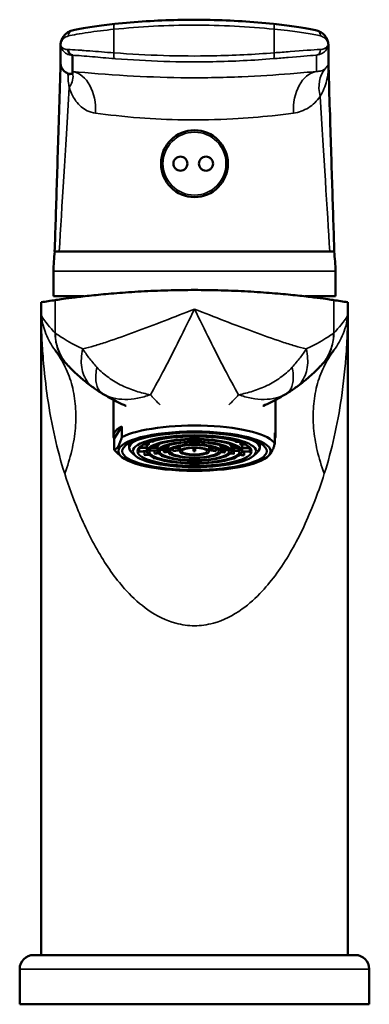
# Model space of a CAD drawing. Units: millimetres. Extents: x 67 to 283, y 52 to 372.
# Drawn here: x 67 to 117, y 232 to 372 of the extents above; entities that cross this region are included whole.
import ezdxf

# ---------------------------------------------------------------- set-up
doc = ezdxf.new("R2010")
doc.units = ezdxf.units.MM
doc.layers.add('Visible (ISO)', color=7, linetype='Continuous', lineweight=50)
doc.layers.add('Visible Narrow (ISO)', color=7, linetype='Continuous', lineweight=35)

msp = doc.modelspace()

# ---------------------------------------------------------------- linework, layer by layer
at = {"layer": 'Visible (ISO)'}
for p, q in [((72.89, 366.04), (72.89, 368.78)), ((110.89, 368.69), (110.89, 366.03)), ((74.59, 367.23), (74.59, 364.93)), ((110.91, 365.53), (110.91, 365.52)), ((74.59, 364.93), (74.59, 364.65)), ((74.59, 364.65), (74.59, 364.63)), ((72.05, 339.33), (72.69, 339.33)), ((72.69, 339.33), (111.09, 339.33)), ((111.09, 339.33), (111.73, 339.33)), ((71.89, 332.98), (71.89, 336.54)), ((111.89, 332.98), (111.89, 336.54)), ((76.25, 332.98), (71.89, 332.98)), ((111.89, 332.98), (107.53, 332.98)), ((70.14, 239.38), (70.14, 332.14)), ((113.64, 239.38), (113.64, 332.14)), ((80.39, 318.26), (80.39, 313.19)), ((103.39, 318.26), (103.39, 313.19)), ((81.57, 314.5), (80.5, 312.79)), ((81.57, 314.5), (81.57, 312.96)), ((103.29, 312.04), (103.29, 313.59)), ((80.5, 311.24), (80.5, 312.79)), ((82.64, 312.11), (82.64, 311.45)), ((85.42, 312.23), (85.42, 311.94)), ((86.03, 312.32), (85.81, 312.35)), ((85.94, 312.39), (86.13, 312.36)), ((86.13, 312.44), (86.13, 312.36)), ((86.86, 312.01), (86.86, 311.84)), ((87.32, 312.12), (87.26, 312.13)), ((87.41, 312.17), (87.42, 312.16)), ((87.42, 312.17), (87.42, 312.16)), ((96.42, 312.14), (96.42, 312.16)), ((96.42, 312.14), (96.46, 312.15)), ((96.6, 312.11), (96.51, 312.09)), ((96.95, 311.81), (96.95, 312)), ((97.72, 312.33), (97.72, 312.42)), ((97.72, 312.33), (97.94, 312.36)), ((98.07, 312.32), (97.82, 312.28)), ((98.4, 311.91), (98.4, 312.21)), ((101.14, 312.11), (101.14, 311.45)), ((81.49, 310.22), (80.81, 310.84)), ((83.46, 310.36), (82.98, 310.81)), ((85.14, 311.44), (84.01, 311.44)), ((84.02, 310.95), (84.02, 311.44)), ((84.02, 310.95), (85.14, 311.03)), ((84.05, 311.5), (85.14, 311.49)), ((85.14, 310.97), (84.07, 310.9)), ((85.36, 311.89), (84.72, 311.94)), ((84.79, 310.44), (84.79, 310.95)), ((84.82, 311.99), (85.42, 311.94)), ((85.14, 311.91), (85.14, 311.49)), ((85.14, 310.97), (85.14, 311.45)), ((85.62, 311.06), (85.62, 311.36)), ((85.62, 311.06), (86.64, 311.13)), ((86.64, 311.07), (85.67, 311.01)), ((86.64, 311.44), (85.71, 311.44)), ((85.77, 311.49), (86.64, 311.49)), ((86.23, 310.65), (86.23, 311.05)), ((86.23, 310.65), (86.73, 310.73)), ((86.77, 310.67), (86.32, 310.61)), ((86.81, 311.79), (86.35, 311.82)), ((86.46, 311.87), (86.86, 311.84)), ((86.64, 311.8), (86.64, 311.49)), ((86.64, 310.97), (86.64, 311.45)), ((87.07, 311.16), (87.07, 311.26)), ((87.07, 311.16), (88.14, 311.23)), ((88.14, 311.17), (87.12, 311.11)), ((88.14, 311.43), (87.29, 311.44)), ((87.37, 311.49), (88.14, 311.49)), ((87.53, 310.84), (87.53, 311.13)), ((87.53, 310.84), (88.14, 310.93)), ((88.16, 310.87), (87.63, 310.8)), ((88.25, 311.68), (87.87, 311.71)), ((88, 311.76), (88.31, 311.73)), ((88.14, 311.69), (88.14, 311.49)), ((88.14, 310.97), (88.14, 311.45)), ((88.29, 310.57), (88.29, 310.7)), ((88.29, 310.57), (88.41, 310.6)), ((88.31, 311.85), (88.31, 311.73)), ((88.61, 311.92), (88.6, 311.92)), ((88.84, 311.03), (88.84, 311.38)), ((88.84, 311.03), (89.79, 311.17)), ((89.79, 311.11), (88.94, 310.99)), ((89.79, 311.43), (88.95, 311.43)), ((89.08, 311.48), (89.8, 311.48)), ((89.79, 310.97), (89.79, 311.45)), ((89.8, 311.68), (89.8, 311.48)), ((90.04, 311.7), (89.99, 311.71)), ((90.05, 310.69), (90.05, 310.7)), ((90.05, 310.69), (90.06, 310.7)), ((91.77, 310.98), (91.77, 311.39)), ((91.77, 310.98), (91.79, 311.39)), ((91.99, 311.39), (91.97, 310.98)), ((93.84, 311.7), (93.77, 311.69)), ((93.99, 311.47), (93.99, 311.67)), ((93.99, 311.47), (94.75, 311.47)), ((93.99, 310.97), (93.99, 311.45)), ((94.87, 311.42), (93.99, 311.42)), ((93.99, 311.16), (94.91, 311.02)), ((94.81, 310.97), (93.99, 311.1)), ((94.91, 311.4), (94.91, 311.02)), ((95.25, 311.91), (95.21, 311.9)), ((95.43, 310.64), (95.43, 310.55)), ((95.5, 311.72), (95.5, 311.84)), ((95.5, 311.72), (95.84, 311.74)), ((95.97, 311.69), (95.55, 311.67)), ((96.1, 310.78), (95.62, 310.85)), ((95.64, 311.47), (95.64, 311.67)), ((95.64, 311.47), (96.45, 311.46)), ((95.64, 310.97), (95.64, 311.45)), ((96.53, 311.41), (95.64, 311.41)), ((95.64, 311.21), (96.69, 311.13)), ((96.63, 311.08), (95.64, 311.15)), ((95.64, 310.91), (96.2, 310.82)), ((96.2, 311.11), (96.2, 310.82)), ((96.69, 311.29), (96.69, 311.13)), ((96.95, 311.81), (97.39, 311.84)), ((97.39, 310.58), (96.99, 310.64)), ((97.49, 311.79), (97, 311.76)), ((97.03, 310.69), (97.49, 310.62)), ((97.14, 311.46), (97.14, 311.77)), ((97.14, 311.46), (98.06, 311.46)), ((97.14, 310.97), (97.14, 311.45)), ((98.11, 311.41), (97.14, 311.41)), ((97.14, 311.1), (98.13, 311.03)), ((98.08, 310.98), (97.14, 311.04)), ((97.49, 311.02), (97.49, 310.62)), ((98.13, 311.39), (98.13, 311.03)), ((98.4, 311.91), (99.04, 311.95)), ((99.14, 311.9), (98.45, 311.86)), ((98.64, 311.46), (98.64, 311.87)), ((98.64, 311.46), (99.77, 311.45)), ((98.64, 310.97), (98.64, 311.45)), ((99.82, 311.4), (98.64, 311.41)), ((98.64, 310.99), (99.72, 310.91)), ((99.67, 310.86), (98.64, 310.94)), ((98.92, 310.92), (98.92, 310.4)), ((99.72, 311.4), (99.72, 310.91)), ((100.32, 310.36), (100.8, 310.81)), ((84.79, 310.44), (85.36, 310.53)), ((85.42, 310.47), (84.89, 310.4)), ((86.04, 310), (86.04, 310.1)), ((86.04, 310), (86.18, 310.04)), ((86.29, 309.99), (86.18, 309.96)), ((87.22, 310.3), (87.22, 310.35)), ((87.22, 310.3), (87.28, 310.32)), ((87.38, 310.27), (87.36, 310.26)), ((88.5, 310.55), (88.43, 310.53)), ((95.28, 310.52), (95.24, 310.53)), ((95.33, 310.58), (95.43, 310.55)), ((96.33, 310.24), (96.33, 310.24)), ((96.44, 310.29), (96.48, 310.28)), ((96.48, 310.3), (96.48, 310.28)), ((97.49, 309.93), (97.4, 309.96)), ((97.52, 310), (97.63, 309.97)), ((97.63, 310.05), (97.63, 309.97)), ((98.81, 310.36), (98.32, 310.44)), ((98.38, 310.49), (98.92, 310.4)), ((102.3, 310.22), (102.55, 310.46)), ((69.09, 239.38), (114.69, 239.38)), ((67.09, 237.38), (67.09, 232.38)), ((116.69, 237.38), (116.69, 232.38)), ((67.09, 232.38), (116.69, 232.38))]:
    msp.add_line(p, q, dxfattribs=at)
msp.add_circle((91.89, 351.83), 4.75, dxfattribs=at)
for centre, radius, start, end in [((91.39, 336.54), 19.5, 171.779, 180), ((92.39, 336.54), 19.5, 0, 8.221), ((91.89, 196.94), 136.93, 98.3025, 99.1275), ((91.89, 196.94), 136.93, 80.8725, 81.6975), ((91.89, 340.14), 24.72, 216.8457, 223.5524), ((91.89, 340.14), 24.72, 316.4476, 323.1543), ((69.09, 237.38), 2, 90, 180), ((114.69, 237.38), 2, 0, 90)]:
    msp.add_arc(centre, radius, start, end, dxfattribs=at)
for centre, major_axis, start_param, end_param in [((91.89, 313.19), (-11.5, 0), 5.825714, 6.41764), ((91.89, 311.64), (11.5, 0), 0.134455, 2.684122), ((91.89, 313.19), (11.5, 0), 6.14873, 6.41764), ((91.89, 311.45), (-9.25, 0), 5.80068, 6.554449), ((91.89, 311.45), (-6.75, 0), 5.734532, 5.764162), ((91.89, 311.45), (-5.25, 0), 5.730298, 5.768396), ((91.89, 311.45), (-5.25, 0), 3.635903, 3.674001), ((91.89, 311.45), (-6.75, 0), 3.640137, 3.669767), ((91.89, 311.45), (9.25, 0), 6.011922, 6.76569), ((91.89, 311.64), (-11.5, 0), 0.134455, 0.271264), ((91.89, 311.45), (-8.1, 0), 0.239214, 0.263906), ((91.89, 311.45), (-6.75, 0), 6.258131, 6.283185), ((91.89, 311.45), (-6.75, 0), 5.996331, 6.025962), ((91.89, 311.45), (-6.45, 0), 0.236055, 0.267064), ((91.89, 311.45), (-6.45, 0), 0.497855, 0.528864), ((91.89, 311.45), (-5.25, 0), 6.253897, 6.283185), ((91.89, 311.45), (-5.25, 0), 5.992098, 6.030195), ((91.89, 311.45), (-4.95, 0), 0.231357, 0.271763), ((91.89, 311.45), (-4.95, 0), 0.493156, 0.533563), ((91.89, 311.45), (-3.75, 0), 6.246276, 6.283185), ((91.89, 311.45), (-3.75, 0), 5.984477, 6.037816), ((91.89, 311.45), (-3.75, 0), 5.762855, 5.776017), ((91.89, 311.45), (-3.45, 0), 0.48437, 0.542349), ((91.89, 311.45), (-2.1, 0), 6.225309, 6.283185), ((91.89, 311.45), (-2.1, 0), 5.746008, 5.796984), ((91.89, 311.45), (-3.45, 0), 1.007969, 1.020471), ((91.89, 311.45), (-0.25, 0), 0.33251, 1.14904), ((91.89, 311.45), (-1.8, 0), 1.504973, 1.616141), ((91.89, 311.45), (0.25, 0), 5.113666, 5.950675), ((91.89, 311.45), (-2.1, 0), 3.607315, 3.67877), ((91.89, 311.45), (2.1, 0), 0, 0.037398), ((91.89, 311.45), (-3.45, 0), 2.578765, 2.636744), ((91.89, 311.45), (-3.75, 0), 3.628282, 3.661923), ((91.89, 311.45), (3.75, 0), 0.22489, 0.27823), ((91.89, 311.45), (3.75, 0), 0, 0.01643), ((91.89, 311.45), (-4.95, 0), 2.587551, 2.627958), ((91.89, 311.45), (4.95, 0), 5.990943, 6.03135), ((91.89, 311.45), (5.25, 0), 0.232511, 0.270609), ((91.89, 311.45), (5.25, 0), 0, 0.008809), ((91.89, 311.45), (-6.45, 0), 2.59225, 2.623259), ((91.89, 311.45), (6.45, 0), 5.995642, 6.026651), ((91.89, 311.45), (6.75, 0), 0.236745, 0.266375), ((91.89, 311.45), (6.75, 0), 0, 0.004576), ((91.89, 311.45), (8.1, 0), 5.9988, 6.023492), ((91.89, 311.45), (-8.1, 0), 0.501013, 0.525705), ((91.89, 311.45), (-8.1, 0), 0.762813, 0.787505), ((91.89, 311.45), (-6.45, 0), 0.759654, 0.790663), ((91.89, 311.45), (-4.95, 0), 0.754955, 0.795362), ((91.89, 311.45), (-4.95, 0), 2.325752, 2.366158), ((91.89, 311.45), (-6.45, 0), 2.330451, 2.36146), ((91.89, 311.45), (-8.1, 0), 2.333609, 2.358301), ((91.89, 311.45), (-8.1, 0), 2.595408, 2.6201)]:
    msp.add_ellipse(centre, major_axis=major_axis, ratio=0.258819, start_param=start_param, end_param=end_param, dxfattribs=at)
for major_axis in [(10.8, 0), (-10.25, 0), (8.75, 0), (8.1, 0), (6.75, 0), (6.45, 0), (5.25, 0), (4.95, 0), (3.75, 0), (3.45, 0), (2.1, 0), (1.8, 0)]:
    msp.add_ellipse((91.89, 310.97), major_axis=major_axis, ratio=0.258819, dxfattribs=at)
for points, knots in [([(80.57, 371.68), (82.04, 371.84), (83.52, 371.96), (86.52, 372.15), (88.03, 372.22), (91.07, 372.28), (92.59, 372.29), (95.62, 372.22), (97.13, 372.16), (100.14, 371.97), (101.63, 371.85), (103.1, 371.7)], [0, 0, 0, 0, 0.452173, 0.452173, 0.904347, 0.904347, 1.35652, 1.35652, 1.808694, 1.808694, 2.260867, 2.260867, 2.260867, 2.260867]), ([(74.52, 370.73), (74.77, 370.79), (75.06, 370.86), (75.7, 370.98), (76.06, 371.05), (76.83, 371.18), (77.25, 371.25), (78.13, 371.38), (78.59, 371.45), (79.56, 371.57), (80.06, 371.63), (80.57, 371.68)], [5.0049252, 5.0049252, 5.0049252, 5.0049252, 5.1620662, 5.1620662, 5.3192071, 5.3192071, 5.4763481, 5.4763481, 5.6334891, 5.6334891, 5.7906301, 5.7906301, 5.7906301, 5.7906301]), ([(103.1, 371.7), (103.62, 371.64), (104.12, 371.58), (105.1, 371.46), (105.57, 371.4), (106.47, 371.26), (106.89, 371.2), (107.68, 371.06), (108.04, 370.99), (108.69, 370.86), (108.98, 370.8), (109.24, 370.74)], [11.5813527, 11.5813527, 11.5813527, 11.5813527, 11.7399221, 11.7399221, 11.8984916, 11.8984916, 12.057061, 12.057061, 12.2156304, 12.2156304, 12.3741998, 12.3741998, 12.3741998, 12.3741998]), ([(72.9, 368.86), (72.91, 368.97), (72.94, 369.12), (73.04, 369.42), (73.1, 369.57), (73.27, 369.87), (73.38, 370.01), (73.63, 370.27), (73.77, 370.39), (74.11, 370.6), (74.31, 370.68), (74.52, 370.73)], [2.910646, 2.910646, 2.910646, 2.910646, 2.996216, 2.996216, 3.0817859, 3.0817859, 3.1673559, 3.1673559, 3.2529259, 3.2529259, 3.3384958, 3.3384958, 3.3384958, 3.3384958]), ([(109.23, 370.74), (109.46, 370.69), (109.66, 370.61), (110.01, 370.39), (110.16, 370.27), (110.42, 369.99), (110.52, 369.85), (110.69, 369.53), (110.76, 369.37), (110.85, 369.05), (110.88, 368.87), (110.89, 368.75)], [2.7788023, 2.7788023, 2.7788023, 2.7788023, 2.8666114, 2.8666114, 2.9544205, 2.9544205, 3.0422296, 3.0422296, 3.1300387, 3.1300387, 3.2178479, 3.2178479, 3.2178479, 3.2178479]), ([(72.9, 368.83), (72.9, 368.82), (72.9, 368.82), (72.89, 368.81), (72.89, 368.8), (72.89, 368.79)], [0.00126818, 0.00126818, 0.00126818, 0.00126818, 0.002562823, 0.002562823, 0.00475417, 0.00475417, 0.00475417, 0.00475417]), ([(72.9, 368.83), (72.9, 368.83), (72.9, 368.84), (72.9, 368.84), (72.9, 368.84), (72.9, 368.85), (72.9, 368.85), (72.9, 368.86), (72.9, 368.86), (72.9, 368.86), (72.9, 368.86), (72.9, 368.86)], [-0.45706708, -0.45706708, -0.45706708, -0.45706708, -0.4544026, -0.4544026, -0.45173813, -0.45173813, -0.44907366, -0.44907366, -0.44640918, -0.44640918, -0.44374471, -0.44374471, -0.44374471, -0.44374471]), ([(73.96, 368.04), (73.96, 368.04), (73.96, 368.04), (73.96, 367.95), (73.97, 367.86), (74.02, 367.7), (74.05, 367.62), (74.16, 367.46), (74.23, 367.39), (74.39, 367.29), (74.47, 367.25), (74.57, 367.24)], [-0.0004975, -0.0004975, -0.0004975, -0.0004975, 0, 0, 0.0264139, 0.0264139, 0.0527601, 0.0527601, 0.0840277, 0.0840277, 0.1152604, 0.1152604, 0.1152604, 0.1152604]), ([(110.89, 368.75), (110.89, 368.75), (110.89, 368.75), (110.89, 368.74), (110.89, 368.74), (110.89, 368.73), (110.89, 368.72), (110.89, 368.72), (110.89, 368.71), (110.89, 368.71), (110.89, 368.7), (110.89, 368.7)], [-0.01433743, -0.01433743, -0.01433743, -0.01433743, -0.01142194, -0.01142194, -0.00850645, -0.00850645, -0.00559096, -0.00559096, -0.00267547, -0.00267547, 0.00024002, 0.00024002, 0.00024002, 0.00024002]), ([(110.89, 368.69), (110.89, 368.7), (110.89, 368.7), (110.89, 368.7), (110.89, 368.7), (110.89, 368.7)], [0, 0, 0, 0, 0.002268954, 0.002268954, 0.002285322, 0.002285322, 0.002285322, 0.002285322]), ([(74.57, 367.24), (74.57, 367.24), (74.57, 367.24), (74.58, 367.23), (74.58, 367.23), (74.59, 367.23), (74.59, 367.23), (74.59, 367.23), (74.59, 367.23), (74.59, 367.23)], [0.044061485, 0.044061485, 0.044061485, 0.044061485, 0.044566373, 0.044566373, 0.045785336, 0.045785336, 0.047523222, 0.047523222, 0.050724174, 0.050724174, 0.050724174, 0.050724174]), ([(72.89, 366.01), (72.82, 363.9), (72.76, 361.85), (72.64, 357.88), (72.58, 355.96), (72.46, 352.26), (72.4, 350.48), (72.3, 347.06), (72.24, 345.41), (72.15, 342.27), (72.1, 340.76), (72.05, 339.33)], [-0.5415104, -0.5415104, -0.5415104, -0.5415104, -0.5045868, -0.5045868, -0.4676631, -0.4676631, -0.4307395, -0.4307395, -0.3938159, -0.3938159, -0.3568923, -0.3568923, -0.3568923, -0.3568923]), ([(72.89, 366.04), (72.89, 366.03), (72.89, 366.03), (72.89, 366.01), (72.9, 365.99), (72.9, 365.94), (72.91, 365.89), (72.93, 365.76), (72.95, 365.66), (73.06, 365.4), (73.17, 365.22), (73.48, 364.89), (73.7, 364.75), (73.94, 364.66)], [0.0098556, 0.0098556, 0.0098556, 0.0098556, 0.0191578, 0.0191578, 0.0383061, 0.0383061, 0.0767327, 0.0767327, 0.1509795, 0.1509795, 0.2945649, 0.2945649, 0.4646812, 0.4646812, 0.4646812, 0.4646812]), ([(110.91, 365.53), (110.9, 365.62), (110.9, 365.7), (110.9, 365.86), (110.89, 365.93), (110.89, 365.98), (110.89, 365.99), (110.89, 366)], [0.001331, 0.001331, 0.001331, 0.001331, 0.0414039, 0.0414039, 0.0966288, 0.0966288, 0.1112494, 0.1112494, 0.1112494, 0.1112494]), ([(111.73, 339.33), (111.68, 340.74), (111.64, 342.22), (111.54, 345.32), (111.49, 346.93), (111.38, 350.3), (111.33, 352.05), (111.21, 355.67), (111.16, 357.55), (111.03, 361.44), (110.97, 363.45), (110.91, 365.52)], [0.3577735, 0.3577735, 0.3577735, 0.3577735, 0.3940688, 0.3940688, 0.4303641, 0.4303641, 0.4666594, 0.4666594, 0.5029547, 0.5029547, 0.53925, 0.53925, 0.53925, 0.53925]), ([(73.94, 364.66), (74.14, 364.59), (74.31, 364.57), (74.54, 364.58), (74.59, 364.6), (74.59, 364.63), (74.59, 364.63), (74.59, 364.63)], [0, 0, 0, 0, 0.1305911, 0.1305911, 0.2505776, 0.2505776, 0.2508803, 0.2508803, 0.2508803, 0.2508803]), ([(89.89, 352.83), (89.77, 352.83), (89.63, 352.8), (89.38, 352.7), (89.27, 352.62), (89.09, 352.44), (89.02, 352.33), (88.92, 352.09), (88.89, 351.95), (88.89, 351.7), (88.92, 351.57), (89.02, 351.33), (89.09, 351.22), (89.27, 351.04), (89.38, 350.96), (89.63, 350.85), (89.77, 350.83), (90.02, 350.83), (90.15, 350.85), (90.4, 350.96), (90.52, 351.04), (90.69, 351.22), (90.77, 351.33), (90.87, 351.57), (90.89, 351.7), (90.89, 351.95), (90.87, 352.09), (90.77, 352.33), (90.69, 352.44), (90.52, 352.62), (90.4, 352.7), (90.15, 352.8), (90.02, 352.83), (89.89, 352.83)], [0, 0, 0, 0, 0.0400525, 0.0400525, 0.0801051, 0.0801051, 0.117682, 0.117682, 0.155259, 0.155259, 0.1928359, 0.1928359, 0.2304129, 0.2304129, 0.2704654, 0.2704654, 0.310518, 0.310518, 0.3503754, 0.3503754, 0.3902328, 0.3902328, 0.4277874, 0.4277874, 0.465342, 0.465342, 0.5028966, 0.5028966, 0.5404512, 0.5404512, 0.5803086, 0.5803086, 0.620166, 0.620166, 0.620166, 0.620166]), ([(93.52, 352.83), (93.39, 352.83), (93.26, 352.8), (93.01, 352.7), (92.9, 352.62), (92.72, 352.44), (92.65, 352.33), (92.55, 352.09), (92.52, 351.95), (92.52, 351.7), (92.55, 351.57), (92.65, 351.33), (92.72, 351.21), (92.9, 351.04), (93.01, 350.96), (93.26, 350.85), (93.39, 350.83), (93.65, 350.83), (93.78, 350.85), (94.03, 350.96), (94.14, 351.04), (94.32, 351.21), (94.39, 351.33), (94.5, 351.57), (94.52, 351.7), (94.52, 351.95), (94.5, 352.09), (94.39, 352.33), (94.32, 352.44), (94.14, 352.62), (94.03, 352.7), (93.78, 352.8), (93.65, 352.83), (93.52, 352.83)], [0, 0, 0, 0, 0.0390879, 0.0390879, 0.0781758, 0.0781758, 0.1157704, 0.1157704, 0.153365, 0.153365, 0.1909597, 0.1909597, 0.2285543, 0.2285543, 0.2676422, 0.2676422, 0.3067301, 0.3067301, 0.3459168, 0.3459168, 0.3851034, 0.3851034, 0.4227088, 0.4227088, 0.4603143, 0.4603143, 0.4979197, 0.4979197, 0.5355251, 0.5355251, 0.5747118, 0.5747118, 0.6138984, 0.6138984, 0.6138984, 0.6138984]), ([(72.14, 332.45), (72.16, 332.45), (72.28, 332.47), (72.76, 332.54), (73.14, 332.59), (74.15, 332.73), (74.78, 332.81), (76.23, 332.98), (77.05, 333.07), (78.8, 333.25), (79.79, 333.35), (81.95, 333.52), (83.11, 333.6), (85.55, 333.74), (86.81, 333.79), (89.37, 333.86), (90.65, 333.88), (91.89, 333.88)], [0.031571, 0.031571, 0.031571, 0.031571, 0.372539, 0.372539, 0.745079, 0.745079, 1.117618, 1.117618, 1.490158, 1.490158, 1.862692, 1.862692, 2.235226, 2.235226, 2.607759, 2.607759, 2.980293, 2.980293, 2.980293, 2.980293]), ([(91.89, 333.88), (93.13, 333.88), (94.42, 333.86), (96.97, 333.79), (98.24, 333.74), (100.67, 333.6), (101.84, 333.52), (103.99, 333.35), (104.98, 333.25), (106.73, 333.07), (107.56, 332.98), (109.01, 332.81), (109.63, 332.73), (110.64, 332.59), (111.02, 332.54), (111.5, 332.47), (111.62, 332.45), (111.64, 332.45)], [2.980293, 2.980293, 2.980293, 2.980293, 3.352827, 3.352827, 3.725361, 3.725361, 4.097895, 4.097895, 4.470429, 4.470429, 4.842968, 4.842968, 5.215508, 5.215508, 5.588047, 5.588047, 5.929015, 5.929015, 5.929015, 5.929015]), ([(73.98, 323.11), (73.98, 323.1), (73.98, 323.1), (73.99, 323.09), (73.99, 323.09), (74, 323.09), (74, 323.08), (74, 323.08), (74.01, 323.07), (74.01, 323.07), (74.01, 323.07)], [0, 0, 0, 0, 0.034476, 0.034476, 0.068952, 0.068952, 0.068952, 0.103428, 0.103428, 0.1379039, 0.1379039, 0.1379039, 0.1379039]), ([(74.01, 323.07), (74.03, 323.05), (74.11, 322.96), (74.43, 322.64), (74.68, 322.38), (75.01, 322.08), (75.32, 321.79), (75.7, 321.45), (76.56, 320.74), (77.03, 320.37), (77.55, 320)], [17.0602709, 17.0602709, 17.0602709, 17.0602709, 17.2589228, 17.2589228, 17.4837389, 17.4837389, 17.4837389, 17.7013192, 17.7013192, 17.9072069, 17.9072069, 17.9072069, 17.9072069]), ([(106.23, 320), (106.75, 320.37), (107.22, 320.74), (108.08, 321.45), (108.46, 321.79), (108.78, 322.08), (109.1, 322.38), (109.35, 322.64), (109.67, 322.96), (109.76, 323.05), (109.77, 323.07)], [7.6831996, 7.6831996, 7.6831996, 7.6831996, 7.8890863, 7.8890863, 8.1066675, 8.1066675, 8.1066675, 8.3314834, 8.3314834, 8.5301354, 8.5301354, 8.5301354, 8.5301354]), ([(109.77, 323.07), (109.78, 323.07), (109.78, 323.07), (109.78, 323.08), (109.79, 323.08), (109.79, 323.09), (109.79, 323.09), (109.8, 323.09), (109.8, 323.1), (109.81, 323.1), (109.81, 323.11)], [0, 0, 0, 0, 0.0344752, 0.0344752, 0.0689504, 0.0689504, 0.0689504, 0.1034257, 0.1034257, 0.1379009, 0.1379009, 0.1379009, 0.1379009]), ([(77.55, 320), (77.64, 319.94), (77.74, 319.87), (77.94, 319.73), (78.04, 319.66), (78.15, 319.59), (78.26, 319.51), (78.37, 319.44), (78.61, 319.29), (78.73, 319.21), (78.85, 319.14)], [-0.1470659, -0.1470659, -0.1470659, -0.1470659, -0.1102994, -0.1102994, -0.073533, -0.073533, -0.073533, -0.0367665, -0.0367665, 0, 0, 0, 0]), ([(78.85, 319.14), (79.21, 318.92), (79.57, 318.71), (80.29, 318.31), (80.65, 318.12), (81.02, 317.94), (81.39, 317.76), (81.75, 317.59), (82.15, 317.42), (82.17, 317.41), (82.19, 317.4)], [-0.9495304, -0.9495304, -0.9495304, -0.9495304, -0.8676357, -0.8676357, -0.785741, -0.785741, -0.785741, -0.7038463, -0.7038463, -0.6991702, -0.6991702, -0.6991702, -0.6991702]), ([(101.6, 317.4), (101.62, 317.41), (101.64, 317.42), (102.03, 317.59), (102.4, 317.76), (102.77, 317.94), (103.13, 318.12), (103.5, 318.31), (104.22, 318.71), (104.58, 318.92), (104.93, 319.14)], [-4.3381662, -4.3381662, -4.3381662, -4.3381662, -4.3334902, -4.3334902, -4.2515955, -4.2515955, -4.2515955, -4.1697008, -4.1697008, -4.0878061, -4.0878061, -4.0878061, -4.0878061]), ([(104.93, 319.14), (105.05, 319.21), (105.18, 319.29), (105.41, 319.44), (105.52, 319.51), (105.63, 319.59), (105.74, 319.66), (105.84, 319.73), (106.05, 319.87), (106.14, 319.94), (106.23, 320)], [0, 0, 0, 0, 0.0367665, 0.0367665, 0.073533, 0.073533, 0.073533, 0.1102994, 0.1102994, 0.1470659, 0.1470659, 0.1470659, 0.1470659])]:
    msp.add_open_spline(points, degree=3, knots=knots, dxfattribs=at)
for points in [[(72.9, 368.77), (72.89, 368.78), (72.89, 368.79), (72.89, 368.79)], [(72.89, 368.78), (72.89, 368.78), (72.89, 368.79), (72.89, 368.79)], [(110.88, 368.76), (110.89, 368.74), (110.89, 368.72), (110.89, 368.7)], [(110.89, 368.69), (110.89, 368.7), (110.89, 368.7), (110.89, 368.69)], [(110.89, 368.69), (110.89, 368.7), (110.89, 368.7), (110.89, 368.7)], [(110.89, 368.69), (110.89, 368.69), (110.89, 368.69), (110.89, 368.69)], [(72.89, 366.01), (72.89, 366.02), (72.89, 366.03), (72.89, 366.04)], [(110.89, 366.03), (110.89, 366.02), (110.89, 366.01), (110.89, 366)], [(70.14, 332.14), (70.14, 332.14), (70.15, 332.14), (70.16, 332.14)], [(70.16, 332.14), (70.16, 332.14), (70.17, 332.14), (70.17, 332.14)], [(72.12, 332.44), (72.13, 332.44), (72.14, 332.45), (72.14, 332.45)], [(111.64, 332.45), (111.65, 332.45), (111.66, 332.44), (111.67, 332.44)], [(113.61, 332.14), (113.62, 332.14), (113.62, 332.14), (113.63, 332.14)], [(113.63, 332.14), (113.64, 332.14), (113.64, 332.14), (113.64, 332.14)]]:
    msp.add_open_spline(points, degree=3, dxfattribs=at)
for points, weights in [([(81.57, 312.96), (81.04, 311.16), (80.5, 311.24)], [1, 1.04545454545, 1]), ([(102.55, 310.46), (102.91, 310.79), (103.29, 312.04)], [1.01964105152, 1.03110231846, 1])]:
    msp.add_rational_spline(points, weights, degree=2, dxfattribs=at)
at = {"layer": 'Visible Narrow (ISO)'}
for p, q in [((80.46, 367.58), (80.46, 370.92)), ((103.2, 367.58), (103.2, 370.94)), ((109.18, 367.24), (109.18, 364.93)), ((111.89, 336.54), (71.89, 336.54)), ((70.16, 332.14), (70.16, 330.2)), ((70.17, 330.2), (70.17, 332.14)), ((72.12, 332.44), (72.12, 327.76)), ((72.14, 327.73), (72.14, 332.45)), ((111.64, 332.45), (111.64, 327.73)), ((111.67, 327.76), (111.67, 332.44)), ((113.61, 332.14), (113.61, 330.2)), ((113.63, 330.2), (113.63, 332.14)), ((70.17, 330.2), (70.16, 330.2)), ((113.61, 330.2), (113.63, 330.2)), ((116.69, 237.38), (67.09, 237.38))]:
    msp.add_line(p, q, dxfattribs=at)
msp.add_circle((91.89, 351.83), 4.47, dxfattribs=at)
for centre, start, end in [((85.14, 340.14), 213.5733, 223.5524), ((98.64, 340.14), 316.4476, 326.4267)]:
    msp.add_arc(centre, 17.97, start, end, dxfattribs=at)
for centre, major_axis, ratio, start_param, end_param in [((80.65, 370.89), (-0.084, 0.796), 0.237721, 0, 1.499268), ((103.02, 370.9), (0.083, 0.796), 0.225325, 4.782434, 6.283185), ((74.71, 369.96), (-0.184, 0.778), 0.883479, 0, 1.342703), ((73.69, 368.79), (-0.798, -0.058), 0.99139, 6.209621, 6.263781), ((73.69, 368.77), (-0.794, 0.095), 0.981067, 0, 0.120802), ((109.07, 368.03), (0.041, -0.799), 0.888816, 0.103185, 1.546779), ((110.08, 368.76), (0.75, -0.278), 0.992929, 0.101399, 0.359442), ((110.09, 368.69), (0.798, 0.059), 0.970796, 6.20953, 6.283185), ((110.1, 368.83), (0.786, -0.147), 0.23103, 0.008932, 0.063554), ((80.65, 367.55), (-0.065, -0.797), 0.246337, 4.686119, 6.234173), ((103.02, 367.54), (0.065, -0.797), 0.233899, 0.04886, 1.598252), ((114.95, 361.39), (-4.38, 4.1), 0.770286, 0.049076, 0.882566), ((68.6, 364.5), (6, 0.12), 0.047681, 5.810704, 6.282225), ((68.92, 362.69), (5.65, 2.01), 0.503415, 5.667747, 6.265131), ((73.74, 359), (0.59, 5.97), 0.68324, 4.780158, 6.218495), ((110.04, 359), (-0.59, 5.97), 0.682955, 0.064665, 1.502939), ((91.89, 651.29), (-20.5, -333.28), 0.000092, 5.759442, 5.923615), ((91.89, 651.19), (20.5, -333.28), 0.000092, 0.360445, 0.516504)]:
    msp.add_ellipse(centre, major_axis=major_axis, ratio=ratio, start_param=start_param, end_param=end_param, dxfattribs=at)
for points, knots in [([(74, 369.97), (74.67, 370.12), (75.63, 370.3), (77.87, 370.64), (79.13, 370.79), (80.46, 370.92)], [5.0049252, 5.0049252, 5.0049252, 5.0049252, 5.4102688, 5.4102688, 5.7906301, 5.7906301, 5.7906301, 5.7906301]), ([(80.46, 370.92), (84.16, 371.31), (87.99, 371.51), (95.65, 371.52), (99.49, 371.32), (103.2, 370.94)], [0, 0, 0, 0, 1.130434, 1.130434, 2.260867, 2.260867, 2.260867, 2.260867]), ([(103.2, 370.94), (103.84, 370.88), (104.47, 370.81), (106.03, 370.62), (106.92, 370.49), (108.53, 370.23), (109.24, 370.1), (109.76, 369.98)], [11.5813527, 11.5813527, 11.5813527, 11.5813527, 11.7645355, 11.7645355, 12.0576281, 12.0576281, 12.3743785, 12.3743785, 12.3743785, 12.3743785]), ([(72.9, 368.77), (72.9, 368.82), (72.92, 368.92), (72.95, 369.02), (73, 369.17), (73.08, 369.33), (73.31, 369.61), (73.45, 369.74), (73.74, 369.89), (73.86, 369.94), (74, 369.97)], [2.910646, 2.910646, 2.910646, 2.910646, 2.9919338, 2.9919338, 2.9919338, 3.1240533, 3.1240533, 3.2561682, 3.2561682, 3.3384958, 3.3384958, 3.3384958, 3.3384958]), ([(109.76, 369.98), (109.76, 369.98), (109.76, 369.98), (109.77, 370.07), (109.76, 370.16), (109.71, 370.32), (109.67, 370.4), (109.57, 370.55), (109.5, 370.61), (109.37, 370.7), (109.3, 370.73), (109.24, 370.74)], [-0.1158305, -0.1158305, -0.1158305, -0.1158305, -0.1153157, -0.1153157, -0.0889094, -0.0889094, -0.0625029, -0.0625029, -0.0312515, -0.0312515, -0.0080127, -0.0080127, -0.0080127, -0.0080127]), ([(109.76, 369.98), (109.86, 369.96), (109.95, 369.93), (110.22, 369.81), (110.38, 369.69), (110.55, 369.51), (110.58, 369.48), (110.61, 369.44), (110.76, 369.24), (110.84, 369.01), (110.88, 368.79), (110.88, 368.77), (110.88, 368.76)], [2.7786344, 2.7786344, 2.7786344, 2.7786344, 2.8347653, 2.8347653, 2.968732, 2.968732, 3.0049197, 3.0049197, 3.0049197, 3.1835975, 3.1835975, 3.1954308, 3.1954308, 3.1954308, 3.1954308]), ([(72.89, 368.78), (72.89, 368.78), (72.89, 368.77), (72.89, 368.76), (72.89, 368.76), (72.89, 368.75)], [-0.000132584, -0.000132584, -0.000132584, -0.000132584, 0.004412366, 0.004412366, 0.008957567, 0.008957567, 0.008957567, 0.008957567]), ([(72.89, 368.75), (72.89, 368.74), (72.9, 368.72), (72.9, 368.65), (72.91, 368.6), (72.94, 368.45), (72.97, 368.36), (73.06, 368.14), (73.12, 368.02), (73.31, 367.77), (73.44, 367.64), (73.6, 367.53), (73.8, 367.4), (74.05, 367.29), (74.42, 367.24), (74.51, 367.23), (74.59, 367.23)], [2.4568051, 2.4568051, 2.4568051, 2.4568051, 2.4715306, 2.4715306, 2.5018618, 2.5018618, 2.559435, 2.559435, 2.6342802, 2.6342802, 2.7292014, 2.7292014, 2.7292014, 2.8488715, 2.8488715, 2.8824871, 2.8824871, 2.8824871, 2.8824871]), ([(73.96, 368.04), (73.89, 368.04), (73.83, 368.04), (73.59, 368.06), (73.44, 368.11), (73.32, 368.18), (73.22, 368.23), (73.14, 368.3), (73.03, 368.42), (72.99, 368.48), (72.94, 368.59), (72.92, 368.64), (72.9, 368.72), (72.9, 368.74), (72.9, 368.77), (72.9, 368.77), (72.9, 368.77)], [-2.8887078, -2.8887078, -2.8887078, -2.8887078, -2.8488715, -2.8488715, -2.7292014, -2.7292014, -2.7292014, -2.6342802, -2.6342802, -2.559435, -2.559435, -2.5018618, -2.5018618, -2.4715306, -2.4715306, -2.469772, -2.469772, -2.469772, -2.469772]), ([(76, 367.92), (75.78, 367.94), (75.57, 367.95), (75.37, 367.96), (74.82, 368), (74.34, 368.03), (73.96, 368.04)], [5.7065078, 5.7065078, 5.7065078, 5.7065078, 5.7905875, 5.7905875, 5.7905875, 6.0251901, 6.0251901, 6.0251901, 6.0251901]), ([(109.78, 368.05), (109.75, 368.05), (109.71, 368.05), (108.73, 368.01), (107.24, 367.89), (104.74, 367.7), (103.98, 367.64), (103.2, 367.58)], [4.9949133, 4.9949133, 4.9949133, 4.9949133, 5.0141714, 5.0141714, 5.5674337, 5.5674337, 5.7906393, 5.7906393, 5.7906393, 5.7906393]), ([(109.18, 367.24), (109.51, 367.27), (109.8, 367.38), (110.26, 367.65), (110.44, 367.82), (110.67, 368.13), (110.75, 368.27), (110.8, 368.39), (110.83, 368.46), (110.85, 368.52), (110.86, 368.56)], [-3.3773914, -3.3773914, -3.3773914, -3.3773914, -3.2447057, -3.2447057, -3.116387, -3.116387, -3.0191111, -3.0191111, -3.0191111, -2.9665356, -2.9665356, -2.9665356, -2.9665356]), ([(110.88, 368.76), (110.88, 368.74), (110.86, 368.71), (110.84, 368.67), (110.81, 368.61), (110.76, 368.53), (110.61, 368.35), (110.49, 368.26), (110.19, 368.11), (110, 368.06), (109.78, 368.05)], [2.9665356, 2.9665356, 2.9665356, 2.9665356, 3.0191111, 3.0191111, 3.0191111, 3.116387, 3.116387, 3.2447057, 3.2447057, 3.3773914, 3.3773914, 3.3773914, 3.3773914]), ([(110.86, 368.56), (110.86, 368.56), (110.86, 368.57), (110.87, 368.59), (110.87, 368.6), (110.88, 368.63), (110.88, 368.65), (110.89, 368.69)], [0.44887797, 0.44887797, 0.44887797, 0.44887797, 0.45750336, 0.45750336, 0.46612358, 0.46612358, 0.47362131, 0.47362131, 0.47362131, 0.47362131]), ([(74.59, 367.23), (74.94, 367.22), (75.37, 367.19), (75.87, 367.15), (76.33, 367.11), (76.86, 367.07), (78.37, 366.94), (79.45, 366.84), (80.58, 366.75)], [-6.0170924, -6.0170924, -6.0170924, -6.0170924, -5.7905875, -5.7905875, -5.7905875, -5.5803207, -5.5803207, -5.2313871, -5.2313871, -5.2313871, -5.2313871]), ([(80.46, 367.58), (79.24, 367.67), (78.08, 367.76), (76.69, 367.87), (76.33, 367.9), (76, 367.92)], [5.2313871, 5.2313871, 5.2313871, 5.2313871, 5.5803207, 5.5803207, 5.7065078, 5.7065078, 5.7065078, 5.7065078]), ([(103.2, 367.58), (100.36, 367.35), (97.44, 367.21), (89.82, 367.06), (85.09, 367.22), (80.52, 367.58), (80.49, 367.58), (80.46, 367.58)], [0, 0, 0, 0, 0.86586, 0.86586, 2.251235, 2.251235, 2.260736, 2.260736, 2.260736, 2.260736]), ([(80.58, 366.75), (80.61, 366.75), (80.64, 366.75), (85.17, 366.38), (89.84, 366.23), (97.39, 366.37), (100.27, 366.52), (103.09, 366.75)], [-2.260736, -2.260736, -2.260736, -2.260736, -2.251235, -2.251235, -0.86586, -0.86586, 0, 0, 0, 0]), ([(103.09, 366.75), (103.82, 366.81), (104.52, 366.87), (106.83, 367.07), (108.21, 367.19), (109.12, 367.24), (109.15, 367.24), (109.18, 367.24)], [-5.7906393, -5.7906393, -5.7906393, -5.7906393, -5.5674337, -5.5674337, -5.0141714, -5.0141714, -4.9949133, -4.9949133, -4.9949133, -4.9949133]), ([(110.43, 365.32), (110.27, 365.19), (110.09, 365.09), (109.67, 364.96), (109.44, 364.93), (109.18, 364.93)], [0, 0, 0, 0, 0.4237499, 0.4237499, 0.839576, 0.839576, 0.839576, 0.839576]), ([(109.73, 361.39), (110.14, 362.07), (110.44, 362.83), (110.69, 363.87), (110.75, 364.14), (110.83, 364.66), (110.86, 364.92), (110.89, 365.33), (110.9, 365.5), (110.9, 365.52)], [-0.9180472, -0.9180472, -0.9180472, -0.9180472, -0.4590236, -0.4590236, -0.3027549, -0.3027549, -0.1464862, -0.1464862, -0.0198284, -0.0198284, -0.0198284, -0.0198284]), ([(110.89, 366.03), (110.89, 366), (110.88, 365.97), (110.85, 365.89), (110.83, 365.83), (110.72, 365.62), (110.59, 365.46), (110.43, 365.32)], [0.2160614, 0.2160614, 0.2160614, 0.2160614, 0.3027549, 0.3027549, 0.4590236, 0.4590236, 0.9180472, 0.9180472, 0.9180472, 0.9180472]), ([(73.94, 364.48), (73.94, 364.16), (73.96, 363.83), (74.02, 363.23), (74.07, 362.95), (74.12, 362.69)], [0.3445434, 0.3445434, 0.3445434, 0.3445434, 0.4427409, 0.4427409, 0.5409384, 0.5409384, 0.5409384, 0.5409384]), ([(109.18, 364.93), (108.04, 364.82), (106.8, 364.71), (103.36, 364.43), (101.04, 364.28), (95.81, 364.06), (92.86, 364.01), (87.33, 364.08), (84.74, 364.18), (79.47, 364.49), (76.84, 364.71), (74.59, 364.93)], [0, 0, 0, 0, 0.494826, 0.494826, 1.286547, 1.286547, 2.205385, 2.205385, 3.032726, 3.032726, 4.004019, 4.004019, 4.004019, 4.004019]), ([(74.12, 362.69), (74.17, 362.54), (74.21, 362.39), (74.48, 361.64), (74.76, 361.14), (75.52, 360.11), (76.07, 359.65), (77.04, 359.18), (77.44, 359.05), (77.85, 359)], [-0.8825924, -0.8825924, -0.8825924, -0.8825924, -0.8268986, -0.8268986, -0.5801934, -0.5801934, -0.2208948, -0.2208948, 0, 0, 0, 0]), ([(105.93, 359), (106.71, 359.1), (107.42, 359.38), (108.7, 360.19), (109.26, 360.73), (109.73, 361.39)], [-0.839576, -0.839576, -0.839576, -0.839576, -0.4237499, -0.4237499, 0, 0, 0, 0]), ([(77.85, 359), (79.67, 358.77), (81.8, 358.52), (86.09, 358.19), (88.19, 358.09), (92.68, 358.02), (95.07, 358.07), (99.32, 358.3), (101.2, 358.46), (103.99, 358.76), (105, 358.88), (105.93, 359)], [-4.004019, -4.004019, -4.004019, -4.004019, -3.032726, -3.032726, -2.205385, -2.205385, -1.286547, -1.286547, -0.494826, -0.494826, 0, 0, 0, 0]), ([(70.16, 330.2), (70.16, 330.06), (70.16, 329.93), (70.16, 329.68), (70.16, 329.55), (70.17, 329.16), (70.18, 328.92), (70.2, 328.15), (70.21, 327.65), (70.28, 326.11), (70.35, 325.09), (70.58, 322.19), (70.78, 320.34), (71.05, 318.51), (71.32, 316.64), (71.66, 314.8), (72.47, 311.21), (72.93, 309.46), (73.47, 307.78)], [0, 0, 0, 0, 0.041198, 0.041198, 0.089635, 0.089635, 0.196975, 0.196975, 0.423462, 0.423462, 0.890513, 0.890513, 1.748289, 1.748289, 1.748289, 2.622433, 2.622433, 3.496578, 3.496578, 3.496578, 3.496578]), ([(72.11, 325.32), (71.83, 325.68), (71.59, 326.06), (71.15, 326.85), (70.97, 327.25), (70.81, 327.66), (70.65, 328.06), (70.52, 328.46), (70.35, 329.1), (70.3, 329.32), (70.24, 329.66), (70.22, 329.77), (70.2, 329.93), (70.19, 329.99), (70.18, 330.07), (70.18, 330.1), (70.17, 330.15), (70.17, 330.18), (70.17, 330.2)], [-3.496578, -3.496578, -3.496578, -3.496578, -2.622433, -2.622433, -1.748289, -1.748289, -1.748289, -0.890513, -0.890513, -0.423462, -0.423462, -0.196975, -0.196975, -0.089635, -0.089635, -0.041198, -0.041198, 0, 0, 0, 0]), ([(91.89, 331.17), (90.47, 330.61), (89.04, 330.05), (86.21, 328.95), (84.81, 328.42), (83.46, 327.92), (82.1, 327.41), (80.77, 326.94), (78.87, 326.3), (78.24, 326.11), (77.09, 325.77), (76.55, 325.62), (76.05, 325.5)], [-4.539233, -4.539233, -4.539233, -4.539233, -4.266739, -4.266739, -3.994244, -3.994244, -3.994244, -3.72175, -3.72175, -3.580622, -3.580622, -3.449256, -3.449256, -3.449256, -3.449256]), ([(85.65, 319), (86.28, 320.09), (86.94, 321.33), (87.62, 322.63), (88.31, 323.95), (89.02, 325.35), (90.45, 328.23), (91.17, 329.71), (91.89, 331.17)], [3.724576, 3.724576, 3.724576, 3.724576, 3.9942444, 3.9942444, 3.9942444, 4.2667388, 4.2667388, 4.5392332, 4.5392332, 4.5392332, 4.5392332]), ([(107.73, 325.5), (107.23, 325.62), (106.69, 325.77), (105.54, 326.11), (104.92, 326.3), (103.01, 326.94), (101.68, 327.41), (100.33, 327.92), (98.97, 328.42), (97.57, 328.95), (94.74, 330.05), (93.31, 330.61), (91.89, 331.17)], [-1.088525, -1.088525, -1.088525, -1.088525, -0.957158, -0.957158, -0.81603, -0.81603, -0.543536, -0.543536, -0.543536, -0.271042, -0.271042, 0.001453, 0.001453, 0.001453, 0.001453]), ([(91.89, 331.17), (92.61, 329.71), (93.34, 328.23), (94.77, 325.35), (95.48, 323.95), (96.16, 322.63), (96.84, 321.33), (97.51, 320.09), (98.14, 319)], [-0.0014528, -0.0014528, -0.0014528, -0.0014528, 0.2710416, 0.2710416, 0.543536, 0.543536, 0.543536, 0.8132045, 0.8132045, 0.8132045, 0.8132045]), ([(110.31, 307.78), (110.85, 309.46), (111.32, 311.22), (112.12, 314.81), (112.46, 316.64), (112.73, 318.51), (113.05, 320.7), (113.29, 322.93), (113.49, 325.98), (113.53, 326.77), (113.58, 328.06), (113.6, 328.54), (113.62, 329.26), (113.62, 329.48), (113.63, 329.86), (113.63, 330.02), (113.63, 330.2)], [0, 0, 0, 0, 0.874197, 0.874197, 1.748395, 1.748395, 1.748395, 2.776737, 2.776737, 3.136763, 3.136763, 3.355297, 3.355297, 3.443619, 3.443619, 3.496789, 3.496789, 3.496789, 3.496789]), ([(113.61, 330.2), (113.61, 330.17), (113.61, 330.13), (113.6, 330.05), (113.6, 330.01), (113.58, 329.85), (113.56, 329.75), (113.51, 329.46), (113.48, 329.29), (113.32, 328.62), (113.17, 328.14), (112.98, 327.66), (112.82, 327.25), (112.63, 326.85), (112.2, 326.07), (111.95, 325.68), (111.68, 325.32)], [-3.496789, -3.496789, -3.496789, -3.496789, -3.443619, -3.443619, -3.355297, -3.355297, -3.136763, -3.136763, -2.776737, -2.776737, -1.748395, -1.748395, -1.748395, -0.874197, -0.874197, 0, 0, 0, 0]), ([(72.14, 327.73), (72.14, 327.73), (72.14, 327.73), (72.14, 327.74), (72.14, 327.74), (72.13, 327.74), (72.13, 327.74), (72.13, 327.75), (72.12, 327.75), (72.12, 327.75), (72.12, 327.76)], [-0.1379039, -0.1379039, -0.1379039, -0.1379039, -0.103428, -0.103428, -0.068952, -0.068952, -0.068952, -0.034476, -0.034476, 0, 0, 0, 0]), ([(76.05, 325.5), (75.48, 325.77), (74.96, 326.04), (74.01, 326.55), (73.59, 326.8), (73.25, 327.01), (72.89, 327.23), (72.61, 327.42), (72.25, 327.65), (72.16, 327.72), (72.14, 327.73)], [-17.9072069, -17.9072069, -17.9072069, -17.9072069, -17.7013192, -17.7013192, -17.4837389, -17.4837389, -17.4837389, -17.2589228, -17.2589228, -17.0602709, -17.0602709, -17.0602709, -17.0602709]), ([(111.64, 327.73), (111.62, 327.72), (111.53, 327.65), (111.18, 327.42), (110.9, 327.23), (110.54, 327.01), (110.19, 326.8), (109.77, 326.55), (108.82, 326.04), (108.31, 325.77), (107.73, 325.5)], [-8.5301354, -8.5301354, -8.5301354, -8.5301354, -8.3314834, -8.3314834, -8.1066675, -8.1066675, -8.1066675, -7.8890863, -7.8890863, -7.6831996, -7.6831996, -7.6831996, -7.6831996]), ([(111.67, 327.76), (111.66, 327.75), (111.66, 327.75), (111.66, 327.75), (111.65, 327.74), (111.65, 327.74), (111.65, 327.74), (111.65, 327.74), (111.64, 327.73), (111.64, 327.73), (111.64, 327.73)], [-0.1379009, -0.1379009, -0.1379009, -0.1379009, -0.1034257, -0.1034257, -0.0689504, -0.0689504, -0.0689504, -0.0344752, -0.0344752, 0, 0, 0, 0]), ([(78.04, 322.9), (77.83, 323.12), (77.63, 323.35), (77.26, 323.8), (77.08, 324.02), (76.91, 324.24), (76.75, 324.46), (76.59, 324.67), (76.31, 325.09), (76.17, 325.3), (76.05, 325.5)], [0, 0, 0, 0, 0.0367665, 0.0367665, 0.073533, 0.073533, 0.073533, 0.1102994, 0.1102994, 0.1470659, 0.1470659, 0.1470659, 0.1470659]), ([(107.73, 325.5), (107.61, 325.3), (107.48, 325.09), (107.19, 324.67), (107.04, 324.46), (106.87, 324.24), (106.71, 324.02), (106.53, 323.8), (106.15, 323.35), (105.95, 323.12), (105.74, 322.9)], [-0.1470659, -0.1470659, -0.1470659, -0.1470659, -0.1102994, -0.1102994, -0.073533, -0.073533, -0.073533, -0.0367665, -0.0367665, 0, 0, 0, 0]), ([(85.65, 319), (84.98, 319.12), (84.3, 319.28), (82.94, 319.72), (82.27, 319.98), (81.61, 320.3), (80.96, 320.62), (80.32, 320.99), (79.12, 321.86), (78.55, 322.35), (78.04, 322.9)], [-0.0010679, -0.0010679, -0.0010679, -0.0010679, 0.0867392, 0.0867392, 0.1745464, 0.1745464, 0.1745464, 0.2623535, 0.2623535, 0.3501607, 0.3501607, 0.3501607, 0.3501607]), ([(105.74, 322.9), (105.24, 322.35), (104.67, 321.86), (103.46, 320.99), (102.83, 320.62), (102.17, 320.3), (101.52, 319.98), (100.84, 319.72), (99.49, 319.28), (98.8, 319.12), (98.14, 319)], [-0.3501765, -0.3501765, -0.3501765, -0.3501765, -0.2623656, -0.2623656, -0.1745547, -0.1745547, -0.1745547, -0.0867439, -0.0867439, 0.001067, 0.001067, 0.001067, 0.001067]), ([(78.85, 319.14), (79.29, 318.87), (79.78, 318.67), (80.85, 318.4), (81.41, 318.33), (82, 318.33), (82.58, 318.32), (83.19, 318.38), (84.42, 318.61), (85.04, 318.78), (85.65, 319)], [-0.3501607, -0.3501607, -0.3501607, -0.3501607, -0.2623535, -0.2623535, -0.1745464, -0.1745464, -0.1745464, -0.0867392, -0.0867392, 0.0010679, 0.0010679, 0.0010679, 0.0010679]), ([(87.01, 317.57), (86.89, 317.68), (86.77, 317.79), (86.65, 317.9), (86.43, 318.13), (86.2, 318.36), (85.87, 318.74), (85.76, 318.87), (85.65, 319)], [0.5793597, 0.5793597, 0.5793597, 0.5793597, 0.6219516, 0.6219516, 0.6219516, 0.7038463, 0.7038463, 0.7440883, 0.7440883, 0.7440883, 0.7440883]), ([(98.14, 319), (98.03, 318.87), (97.92, 318.74), (97.58, 318.36), (97.36, 318.13), (97.13, 317.9), (97.01, 317.79), (96.9, 317.68), (96.78, 317.57)], [4.2932481, 4.2932481, 4.2932481, 4.2932481, 4.3334902, 4.3334902, 4.4153849, 4.4153849, 4.4153849, 4.4579767, 4.4579767, 4.4579767, 4.4579767]), ([(98.14, 319), (98.75, 318.78), (99.36, 318.61), (100.59, 318.38), (101.2, 318.32), (101.79, 318.33), (102.37, 318.33), (102.94, 318.4), (104, 318.67), (104.5, 318.87), (104.93, 319.14)], [-0.001067, -0.001067, -0.001067, -0.001067, 0.0867439, 0.0867439, 0.1745547, 0.1745547, 0.1745547, 0.2623656, 0.2623656, 0.3501765, 0.3501765, 0.3501765, 0.3501765]), ([(73.47, 307.78), (74.04, 305.99), (74.68, 304.23), (76.3, 300.32), (77.33, 298.21), (79.62, 294.37), (80.87, 292.63), (83.2, 290.1), (84.22, 289.19), (86.54, 287.56), (87.87, 286.9), (90.1, 286.29), (91, 286.17), (91.89, 286.17), (92.79, 286.17), (93.68, 286.29), (95.98, 286.92), (97.35, 287.61), (99.65, 289.27), (100.6, 290.13), (102.94, 292.64), (104.25, 294.48), (106.68, 298.61), (107.78, 300.94), (109.31, 304.8), (109.83, 306.28), (110.31, 307.78)], [0, 0, 0, 0, 0.923257, 0.923257, 2.107449, 2.107449, 3.267922, 3.267922, 4.08669, 4.08669, 5.053055, 5.053055, 5.682435, 5.682435, 5.682435, 6.311815, 6.311815, 7.318823, 7.318823, 8.08293, 8.08293, 9.30196, 9.30196, 10.590905, 10.590905, 11.36487, 11.36487, 11.36487, 11.36487])]:
    msp.add_open_spline(points, degree=3, knots=knots, dxfattribs=at)
for points in [[(110.89, 368.69), (110.89, 368.69), (110.89, 368.69), (110.89, 368.69)], [(74.59, 367.23), (74.59, 367.24), (74.58, 367.24), (74.57, 367.24)], [(73.94, 364.66), (73.94, 364.6), (73.94, 364.54), (73.94, 364.48)], [(73.98, 323.11), (73.74, 323.35), (73.31, 323.89), (72.78, 324.77), (72.4, 325.73), (72.17, 326.73), (72.12, 327.42), (72.12, 327.76)], [(74.01, 323.07), (73.78, 323.32), (73.34, 323.85), (72.81, 324.74), (72.43, 325.69), (72.2, 326.7), (72.14, 327.39), (72.14, 327.73)], [(109.77, 323.07), (110.01, 323.32), (110.45, 323.85), (110.97, 324.74), (111.35, 325.69), (111.59, 326.7), (111.64, 327.39), (111.64, 327.73)], [(109.81, 323.11), (110.04, 323.35), (110.48, 323.89), (111, 324.77), (111.38, 325.73), (111.61, 326.73), (111.67, 327.42), (111.67, 327.76)], [(72.11, 325.32), (72.66, 324.57), (73.63, 322.98), (74.6, 320.3), (75.09, 317.38), (75.07, 314.28), (74.56, 311.06), (73.89, 308.87), (73.47, 307.78)], [(76.05, 325.5), (75.94, 325.05), (75.79, 324.15), (75.85, 322.87), (76.16, 321.7), (76.73, 320.72), (77.26, 320.21), (77.55, 320)], [(106.23, 320), (106.53, 320.21), (107.05, 320.72), (107.62, 321.7), (107.94, 322.87), (107.99, 324.15), (107.85, 325.05), (107.73, 325.5)], [(111.68, 325.32), (111.12, 324.57), (110.16, 322.98), (109.18, 320.3), (108.7, 317.38), (108.71, 314.28), (109.23, 311.06), (109.9, 308.87), (110.31, 307.78)], [(78.04, 322.9), (77.97, 322.54), (77.87, 321.86), (77.88, 320.93), (78.04, 320.15), (78.37, 319.53), (78.68, 319.25), (78.85, 319.14)], [(104.93, 319.14), (105.11, 319.25), (105.42, 319.53), (105.74, 320.15), (105.91, 320.93), (105.92, 321.86), (105.82, 322.54), (105.74, 322.9)]]:
    msp.add_open_spline(points, degree=3, dxfattribs=at)

doc.saveas('drawing.dxf')
